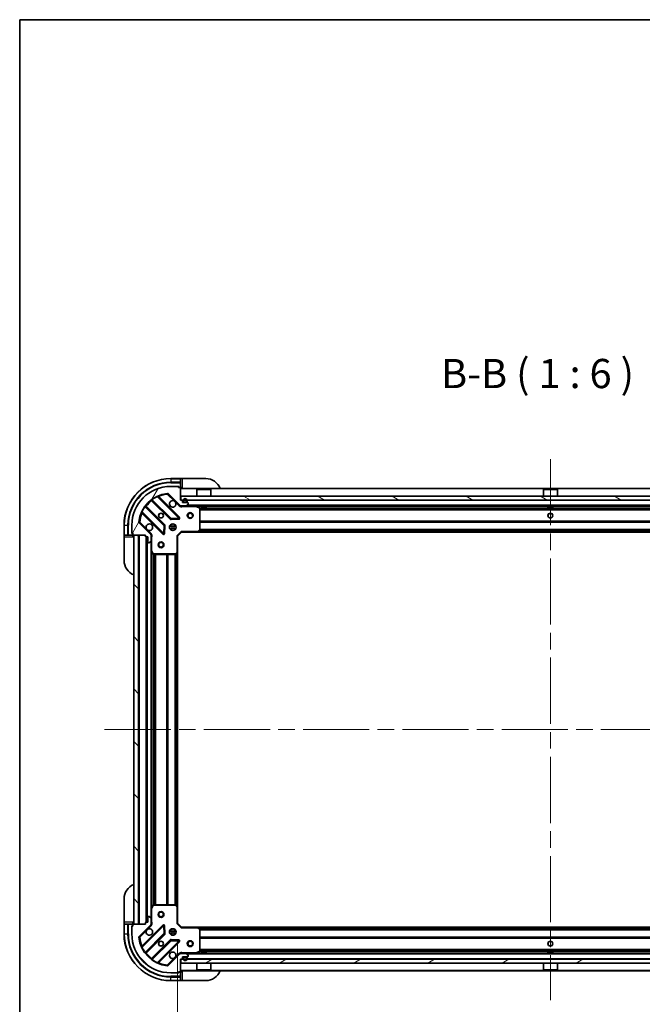
# Model space of a CAD drawing. Units: millimetres. Extents: x 0 to 10812, y 0 to 1686.
# Drawn here: x 2356 to 2676, y 1180 to 1686 of the extents above; entities that cross this region are included whole.
import ezdxf

# ---------------------------------------------------------------- set-up
doc = ezdxf.new("R2010")
doc.units = ezdxf.units.MM
doc.header["$LTSCALE"] = 6
doc.linetypes.add('CHAIN', pattern=[0.3543, 0.2362, -0.0295, 0.0591, -0.0295])
doc.layers.get('Defpoints').update_dxf_attribs({"lineweight": 25})
for name, color, linetype, lineweight in [('Border (ISO)', 7, 'Continuous', 35), ('Centerline (ISO)', 131, 'Continuous', 18), ('Dimension (ISO)', 7, 'Continuous', 18), ('Dimension (ISO) @ 1', 7, 'Continuous', 18), ('Hatch (ISO)', 1, 'Continuous', 18), ('Symbol (ISO)', 7, 'Continuous', 18), ('Visible (ISO)', 7, 'Continuous', 35), ('Visible Narrow (ISO)', 7, 'Continuous', 25)]:
    doc.layers.add(name, color=color, linetype=linetype, lineweight=lineweight)
doc.styles.add('Note Text (TK)', font='MS PGothic.ttf')
doc.dimstyles.new('Default - Method 1b (TK)', dxfattribs={"dimscale": 6, "dimtxt": 2.5, "dimasz": 2.5, "dimexe": 1, "dimexo": 1.5, "dimgap": 1, "dimtad": 1, "dimrnd": 1e-08, "dimdsep": 46, "dimtxsty": 'Note Text (TK)', "dimcen": 0.09, "dimdle": 5, "dimclrd": 100, "dimclre": 100, "dimclrt": 7, "dimadec": 1, "dimazin": 1, "dimtfac": 1, "dimtmove": 0, "dimatfit": 3, "dimfxl": 1, "dimtolj": 1, "dimlwd": -1, "dimlwe": -1, "dimarcsym": 0})
pattern_1 = [(135.0002, (2269, -48), (-13.47033, -13.47043), [])]

# ---------------------------------------------------------------- blocks, each defined once
blk = doc.blocks.new('図面枠 tk図枠')
at = {"layer": 'Border (ISO)'}
for q in [(405.5, 289), (14.5, 8)]:
    blk.add_line((14.5, 289), q, dxfattribs=at)
blk = doc.blocks.new('*D29')
at = {"layer": 'Defpoints', "color": 0}
for p in [(2437.1, 1221.65), (2820.1, 1221.65), (2820.1, 1107.65)]:
    blk.add_point(p, dxfattribs=at)
at = {"layer": 'Dimension (ISO)', "color": 100}
for p, q in [((2437.1, 1212.65), (2437.1, 1101.65)), ((2820.1, 1212.65), (2820.1, 1101.65)), ((2452.1, 1107.65), (2805.1, 1107.65))]:
    blk.add_line(p, q, dxfattribs=at)
for points in [[(2452.1, 1110.15), (2452.1, 1105.15), (2437.1, 1107.65)], [(2805.1, 1110.15), (2805.1, 1105.15), (2820.1, 1107.65)]]:
    blk.add_solid(points, dxfattribs=at)
at = {"layer": 'Dimension (ISO)', "color": 7, "insert": (2613.34, 1121.15), "char_height": 15, "attachment_point": 4, "style": 'Note Text (TK)'}
blk.add_mtext('\\A1;383', dxfattribs=at)

msp = doc.modelspace()

# ---------------------------------------------------------------- hatches: boundary and pattern name
at = {"layer": 'Hatch (ISO)'}
h = msp.add_hatch(dxfattribs=at)
h.set_pattern_fill('ANSI31', color=256, scale=152.4, angle=14.999978, style=0)
h.set_pattern_definition([(60, (2269, -48), (-16.49778, 9.525), [])])
edge = h.paths.add_edge_path()
edge.add_line((2420.5974, 1421.1476), (2420.5974, 1420.4476))
edge.add_ellipse((2420.8974, 1420.4476), major_axis=(0, -0.3), ratio=1, start_angle=270, end_angle=360)
edge.add_line((2420.8974, 1420.1476), (2421.8974, 1420.1476))
edge.add_line((2421.8974, 1420.1476), (2421.8974, 1417.4476))
edge.add_ellipse((2422.1974, 1417.4476), major_axis=(0, -0.3), ratio=1, start_angle=270, end_angle=360)
edge.add_line((2422.1974, 1417.1476), (2422.3903, 1417.1476))
edge.add_ellipse((2422.3903, 1417.6476), major_axis=(0.5, 0), ratio=1, start_angle=270, end_angle=315)
edge.add_line((2422.7438, 1417.294), (2423.4509, 1418.0012))
edge.add_ellipse((2423.0974, 1418.3547), major_axis=(0.3536, 0.3536), ratio=1, start_angle=270, end_angle=315)
edge.add_line((2423.5974, 1418.3547), (2423.5974, 1420.7334))
edge.add_ellipse((2422.5974, 1420.7334), major_axis=(0, 1), ratio=1, start_angle=270, end_angle=315)
edge.add_line((2423.3045, 1421.4405), (2417.3265, 1427.4185))
edge.add_ellipse((2417.6801, 1427.772), major_axis=(-0.3536, 0.3536), ratio=1, start_angle=39.172893, end_angle=90, ccw=False)
edge.add_ellipse((2433.5974, 1426.1476), major_axis=(1.6752, 16.4147), ratio=1, start_angle=11.654213, end_angle=90, ccw=False)
edge.add_ellipse((2431.973, 1442.0649), major_axis=(0.4974, 0.0508), ratio=1, start_angle=39.172893, end_angle=90, ccw=False)
edge.add_line((2432.3265, 1442.4185), (2438.3045, 1436.4405))
edge.add_ellipse((2439.0116, 1437.1476), major_axis=(0.7071, -0.7071), ratio=1, start_angle=270, end_angle=315)
edge.add_line((2439.0116, 1436.1476), (2441.3903, 1436.1476))
edge.add_ellipse((2441.3903, 1436.6476), major_axis=(0.5, 0), ratio=1, start_angle=270, end_angle=315)
edge.add_line((2441.7438, 1436.294), (2442.4509, 1437.0012))
edge.add_ellipse((2442.0974, 1437.3547), major_axis=(0.3536, 0.3536), ratio=1, start_angle=270, end_angle=315)
edge.add_line((2442.5974, 1437.3547), (2442.5974, 1437.5476))
edge.add_ellipse((2442.2974, 1437.5476), major_axis=(0, 0.3), ratio=1, start_angle=270, end_angle=360)
edge.add_line((2442.2974, 1437.8476), (2439.5974, 1437.8476))
edge.add_line((2439.5974, 1437.8476), (2439.5974, 1438.8476))
edge.add_ellipse((2439.2974, 1438.8476), major_axis=(0, 0.3), ratio=1, start_angle=270, end_angle=360)
edge.add_line((2439.2974, 1439.1476), (2438.5974, 1439.1476))
edge.add_line((2438.5974, 1439.1476), (2438.5974, 1445.3476))
edge.add_ellipse((2438.2974, 1445.3476), major_axis=(0, 0.3), ratio=1, start_angle=270, end_angle=360)
edge.add_line((2438.2974, 1445.6476), (2437.5974, 1445.6476))
edge.add_line((2437.5974, 1445.6476), (2437.5974, 1445.8476))
edge.add_ellipse((2437.2974, 1445.8476), major_axis=(0, 0.3), ratio=1, start_angle=270, end_angle=360)
edge.add_line((2437.2974, 1446.1476), (2433.5974, 1446.1476))
edge.add_ellipse((2433.5974, 1426.1476), major_axis=(-20, 0), ratio=1, start_angle=270, end_angle=360)
edge.add_line((2413.5974, 1426.1476), (2413.5974, 1422.4476))
edge.add_ellipse((2413.8974, 1422.4476), major_axis=(0, -0.3), ratio=1, start_angle=270, end_angle=360)
edge.add_line((2413.8974, 1422.1476), (2414.0974, 1422.1476))
edge.add_line((2414.0974, 1422.1476), (2414.0974, 1421.4476))
edge.add_ellipse((2414.3974, 1421.4476), major_axis=(0, -0.3), ratio=1, start_angle=270, end_angle=360)
edge.add_line((2414.3974, 1421.1476), (2420.5974, 1421.1476))
h = msp.add_hatch(dxfattribs=at)
h.set_pattern_fill('ANSI31', color=256, scale=152.4, angle=105.000246, style=0)
h.set_pattern_definition([(150.0002, (2269, -48), (-9.52493, -16.49782), [])])
h.paths.add_polyline_path([(2818.3474, 1439.1476), (2818.3474, 1441.1476), (2438.8474, 1441.1476), (2438.8474, 1439.1476)])
h = msp.add_hatch(dxfattribs=at)
h.set_pattern_fill('ANSI31', color=256, scale=152.4, angle=90.00021, style=0)
h.set_pattern_definition(pattern_1)
h.paths.add_polyline_path([(2414.5974, 1421.1476), (2414.5974, 1221.1476), (2417.0974, 1221.1476), (2417.0974, 1421.1476)])
h = msp.add_hatch(dxfattribs=at)
h.set_pattern_fill('ANSI31', color=256, scale=152.4, angle=90.00021, style=0)
h.set_pattern_definition(pattern_1)
edge = h.paths.add_edge_path()
edge.add_line((2438.5974, 1203.1476), (2439.2974, 1203.1476))
edge.add_ellipse((2439.2974, 1203.4476), major_axis=(0.3, 0), ratio=1, start_angle=270, end_angle=360)
edge.add_line((2439.5974, 1203.4476), (2439.5974, 1204.4476))
edge.add_line((2439.5974, 1204.4476), (2442.2974, 1204.4476))
edge.add_ellipse((2442.2974, 1204.7476), major_axis=(0.3, 0), ratio=1, start_angle=270, end_angle=360)
edge.add_line((2442.5974, 1204.7476), (2442.5974, 1204.9405))
edge.add_ellipse((2442.0974, 1204.9405), major_axis=(0, 0.5), ratio=1, start_angle=270, end_angle=315)
edge.add_line((2442.4509, 1205.294), (2441.7438, 1206.0012))
edge.add_ellipse((2441.3903, 1205.6476), major_axis=(-0.3536, 0.3536), ratio=1, start_angle=270, end_angle=315)
edge.add_line((2441.3903, 1206.1476), (2439.0116, 1206.1476))
edge.add_ellipse((2439.0116, 1205.1476), major_axis=(-1, 0), ratio=1, start_angle=270, end_angle=315)
edge.add_line((2438.3045, 1205.8547), (2432.3265, 1199.8767))
edge.add_ellipse((2431.973, 1200.2303), major_axis=(-0.3536, -0.3536), ratio=1, start_angle=39.172893, end_angle=90, ccw=False)
edge.add_ellipse((2433.5974, 1216.1476), major_axis=(-16.4147, 1.6752), ratio=1, start_angle=11.654213, end_angle=90, ccw=False)
edge.add_ellipse((2417.6801, 1214.5232), major_axis=(-0.0508, 0.4974), ratio=1, start_angle=39.172893, end_angle=90, ccw=False)
edge.add_line((2417.3265, 1214.8767), (2423.3045, 1220.8547))
edge.add_ellipse((2422.5974, 1221.5618), major_axis=(0.7071, 0.7071), ratio=1, start_angle=270, end_angle=315)
edge.add_line((2423.5974, 1221.5618), (2423.5974, 1223.9405))
edge.add_ellipse((2423.0974, 1223.9405), major_axis=(0, 0.5), ratio=1, start_angle=270, end_angle=315)
edge.add_line((2423.4509, 1224.294), (2422.7438, 1225.0012))
edge.add_ellipse((2422.3903, 1224.6476), major_axis=(-0.3536, 0.3536), ratio=1, start_angle=270, end_angle=315)
edge.add_line((2422.3903, 1225.1476), (2422.1974, 1225.1476))
edge.add_ellipse((2422.1974, 1224.8476), major_axis=(-0.3, 0), ratio=1, start_angle=270, end_angle=360)
edge.add_line((2421.8974, 1224.8476), (2421.8974, 1222.1476))
edge.add_line((2421.8974, 1222.1476), (2420.8974, 1222.1476))
edge.add_ellipse((2420.8974, 1221.8476), major_axis=(-0.3, 0), ratio=1, start_angle=270, end_angle=360)
edge.add_line((2420.5974, 1221.8476), (2420.5974, 1221.1476))
edge.add_line((2420.5974, 1221.1476), (2414.3974, 1221.1476))
edge.add_ellipse((2414.3974, 1220.8476), major_axis=(-0.3, 0), ratio=1, start_angle=270, end_angle=360)
edge.add_line((2414.0974, 1220.8476), (2414.0974, 1220.1476))
edge.add_line((2414.0974, 1220.1476), (2413.8974, 1220.1476))
edge.add_ellipse((2413.8974, 1219.8476), major_axis=(-0.3, 0), ratio=1, start_angle=270, end_angle=360)
edge.add_line((2413.5974, 1219.8476), (2413.5974, 1216.1476))
edge.add_ellipse((2433.5974, 1216.1476), major_axis=(0, -20), ratio=1, start_angle=270, end_angle=360)
edge.add_line((2433.5974, 1196.1476), (2437.2974, 1196.1476))
edge.add_ellipse((2437.2974, 1196.4476), major_axis=(0.3, 0), ratio=1, start_angle=270, end_angle=360)
edge.add_line((2437.5974, 1196.4476), (2437.5974, 1196.6476))
edge.add_line((2437.5974, 1196.6476), (2438.2974, 1196.6476))
edge.add_ellipse((2438.2974, 1196.9476), major_axis=(0.3, 0), ratio=1, start_angle=270, end_angle=360)
edge.add_line((2438.5974, 1196.9476), (2438.5974, 1203.1476))
h = msp.add_hatch(dxfattribs=at)
h.set_pattern_fill('ANSI31', color=256, scale=152.4, angle=-14.999978, style=0)
h.set_pattern_definition([(30, (2269, -48), (-9.525, 16.49778), [])])
h.paths.add_polyline_path([(2818.3474, 1201.1476), (2818.3474, 1203.1476), (2438.8474, 1203.1476), (2438.8474, 1201.1476)])

# ---------------------------------------------------------------- linework, layer by layer
at = {"layer": 'Centerline (ISO)', "linetype": 'CHAIN', "ltscale": 23.990969}
for p, q in [((2628.5974, 1460.1476), (2628.5974, 1182.1476)), ((2399.5974, 1321.1476), (2857.5974, 1321.1476))]:
    msp.add_line(p, q, dxfattribs=at)
at = {"layer": 'Visible (ISO)'}
for p, q in [((2438.5974, 1450.1476), (2433.5974, 1450.1476)), ((2439.5974, 1450.1476), (2438.5974, 1450.1476)), ((2438.5974, 1450.1476), (2438.5974, 1450.0012)), ((2438.5974, 1448.294), (2438.5974, 1450.0012)), ((2438.5974, 1448.294), (2438.5974, 1447.9405)), ((2438.5974, 1445.6476), (2438.5974, 1447.9405)), ((2439.5974, 1450.1476), (2451.5974, 1450.1476)), ((2432.3265, 1442.4185), (2438.3045, 1436.4405)), ((2437.2974, 1446.1476), (2433.5974, 1446.1476)), ((2437.2974, 1446.1476), (2437.7974, 1446.1476)), ((2437.5974, 1445.6476), (2437.5974, 1445.8476)), ((2438.2974, 1445.6476), (2437.5974, 1445.6476)), ((2437.7974, 1446.1476), (2437.7974, 1445.6476)), ((2438.2974, 1445.6476), (2438.5974, 1445.6476)), ((2438.5974, 1445.6476), (2439.5974, 1445.6476)), ((2438.5974, 1439.1476), (2438.5974, 1445.3476)), ((2818.5974, 1445.1476), (2438.5974, 1445.1476)), ((2447.0974, 1444.6476), (2446.9974, 1444.5476)), ((2454.1974, 1444.5476), (2446.9974, 1444.5476)), ((2446.9974, 1441.1476), (2446.9974, 1444.5476)), ((2447.0974, 1444.6476), (2454.0974, 1444.6476)), ((2454.0974, 1444.6476), (2454.1974, 1444.5476)), ((2454.1974, 1441.1476), (2454.1974, 1444.5476)), ((2625.0974, 1444.6476), (2624.9974, 1444.5476)), ((2632.1974, 1444.5476), (2624.9974, 1444.5476)), ((2624.9974, 1441.1476), (2624.9974, 1444.5476)), ((2625.0974, 1444.6476), (2632.0974, 1444.6476)), ((2632.0974, 1444.6476), (2632.1974, 1444.5476)), ((2632.1974, 1441.1476), (2632.1974, 1444.5476)), ((2423.8549, 1439.1404), (2433.5543, 1429.4409)), ((2437.9082, 1430.0368), (2427.0849, 1440.8601)), ((2439.2974, 1439.1476), (2438.5974, 1439.1476)), ((2818.3474, 1441.1476), (2438.8474, 1441.1476)), ((2438.8474, 1441.1476), (2438.8474, 1439.1476)), ((2438.8474, 1439.1476), (2818.3474, 1439.1476)), ((2439.5974, 1437.8476), (2439.5974, 1438.8476)), ((2442.2974, 1437.8476), (2439.5974, 1437.8476)), ((2439.9474, 1438.8476), (2439.9474, 1438.3476)), ((2440.1474, 1438.8476), (2440.1474, 1438.3476)), ((2440.1474, 1438.3476), (2440.1474, 1438.8476)), ((2440.4474, 1438.0476), (2441.4474, 1438.0476)), ((2441.4474, 1438.0476), (2440.4474, 1438.0476)), ((2440.4474, 1437.8476), (2441.4474, 1437.8476)), ((2441.7474, 1438.3476), (2441.7474, 1438.8476)), ((2441.7474, 1438.8476), (2441.7474, 1438.3476)), ((2441.9474, 1438.3476), (2441.9474, 1438.8476)), ((2442.5974, 1437.3547), (2442.5974, 1437.5476)), ((2418.8849, 1432.6601), (2429.7082, 1421.8368)), ((2430.3041, 1426.1907), (2420.6046, 1435.8901)), ((2438.5974, 1436.2374), (2438.5974, 1436.1476)), ((2439.0116, 1436.1476), (2438.5974, 1436.1476)), ((2438.5974, 1436.1471), (2438.5974, 1435.7973)), ((2439.0116, 1436.1476), (2441.3903, 1436.1476)), ((2815.8045, 1436.1476), (2441.3903, 1436.1476)), ((2441.7438, 1436.294), (2442.4509, 1437.0012)), ((2448.4316, 1435.2305), (2446.6607, 1436.1159)), ((2448.5974, 1423.7658), (2448.5974, 1434.9622)), ((2449.3474, 1436.1476), (2449.3474, 1435.5476)), ((2449.3474, 1435.5476), (2451.8474, 1435.5476)), ((2451.8474, 1436.1476), (2451.8474, 1435.5476)), ((2627.3474, 1436.1476), (2627.3474, 1435.5476)), ((2627.3474, 1435.5476), (2629.8474, 1435.5476)), ((2629.8474, 1436.1476), (2629.8474, 1435.5476)), ((2423.3045, 1421.4405), (2417.3265, 1427.4185)), ((2433.7795, 1429.3534), (2437.7092, 1429.5249)), ((2409.5974, 1426.1476), (2409.5974, 1421.1476)), ((2413.5974, 1426.1476), (2413.5974, 1422.4476)), ((2413.5974, 1421.9476), (2413.5974, 1422.4476)), ((2414.0974, 1421.9476), (2413.5974, 1421.9476)), ((2413.8974, 1422.1476), (2414.0974, 1422.1476)), ((2414.0974, 1422.1476), (2414.0974, 1421.4476)), ((2430.2201, 1422.0358), (2430.3916, 1425.9655)), ((2433.2226, 1426.1476), (2433.5974, 1426.1476)), ((2433.2226, 1424.1476), (2433.5974, 1424.1476)), ((2433.5974, 1426.5224), (2433.5974, 1426.1476)), ((2433.5974, 1424.1476), (2433.5974, 1423.7728)), ((2435.5974, 1426.5224), (2435.5974, 1426.1476)), ((2435.5974, 1426.1476), (2435.9722, 1426.1476)), ((2435.5974, 1424.1476), (2435.9722, 1424.1476)), ((2435.5974, 1424.1476), (2435.5974, 1423.7728)), ((2437.0974, 1420.6476), (2439.0974, 1422.6476)), ((2438.9731, 1422.9476), (2439.0974, 1422.6476)), ((2439.0974, 1422.6476), (2447.534, 1422.6476)), ((2809.6608, 1422.6476), (2447.534, 1422.6476)), ((2447.7533, 1422.7429), (2448.5167, 1423.5612)), ((2409.5974, 1421.1476), (2409.5974, 1420.1476)), ((2409.7438, 1421.1476), (2409.5974, 1421.1476)), ((2409.5974, 1408.1476), (2409.5974, 1420.1476)), ((2409.7438, 1421.1476), (2411.4509, 1421.1476)), ((2411.8045, 1421.1476), (2411.4509, 1421.1476)), ((2411.8045, 1421.1476), (2414.0974, 1421.1476)), ((2414.0974, 1421.1476), (2414.0974, 1421.4476)), ((2414.0974, 1420.1476), (2414.0974, 1421.1476)), ((2414.3974, 1421.1476), (2420.5974, 1421.1476)), ((2414.5974, 1421.1476), (2414.5974, 1221.1476)), ((2417.0974, 1421.1476), (2414.5974, 1421.1476)), ((2417.0974, 1221.1476), (2417.0974, 1421.1476)), ((2420.5974, 1421.1476), (2420.5974, 1420.4476)), ((2420.8974, 1420.1476), (2421.8974, 1420.1476)), ((2421.0974, 1420.1476), (2421.0974, 1222.1476)), ((2421.8974, 1420.1476), (2421.8974, 1417.4476)), ((2422.1974, 1417.1476), (2422.3903, 1417.1476)), ((2422.7438, 1417.294), (2423.4509, 1418.0012)), ((2423.5076, 1421.1476), (2423.9477, 1421.1476)), ((2423.5974, 1421.1476), (2423.5974, 1420.7334)), ((2423.5974, 1418.3547), (2423.5974, 1420.7334)), ((2423.5974, 1418.3547), (2423.5974, 1413.2184)), ((2437.0974, 1420.6476), (2436.7974, 1420.7719)), ((2437.0974, 1412.211), (2437.0974, 1420.6476)), ((2423.5974, 1413.2184), (2423.5974, 1229.0768)), ((2423.6291, 1413.0843), (2424.5145, 1411.3134)), ((2436.1838, 1411.2282), (2437.002, 1411.9916)), ((2437.0974, 1412.211), (2437.0974, 1230.0842)), ((2424.7828, 1411.1476), (2435.9792, 1411.1476)), ((2409.5974, 1222.1476), (2409.5974, 1234.1476)), ((2424.5145, 1230.9818), (2423.6291, 1229.2109)), ((2435.9792, 1231.1476), (2424.7828, 1231.1476)), ((2437.002, 1230.3036), (2436.1838, 1231.067)), ((2437.0974, 1221.6476), (2437.0974, 1230.0842)), ((2421.8974, 1224.8476), (2421.8974, 1222.1476)), ((2422.3903, 1225.1476), (2422.1974, 1225.1476)), ((2423.4509, 1224.294), (2422.7438, 1225.0012)), ((2423.5974, 1229.0768), (2423.5974, 1223.9405)), ((2409.5974, 1222.1476), (2409.5974, 1221.1476)), ((2409.5974, 1221.1476), (2409.5974, 1216.1476)), ((2409.5974, 1221.1476), (2409.7438, 1221.1476)), ((2411.4509, 1221.1476), (2409.7438, 1221.1476)), ((2411.4509, 1221.1476), (2411.8045, 1221.1476)), ((2414.0974, 1221.1476), (2411.8045, 1221.1476)), ((2413.5974, 1220.3476), (2414.0974, 1220.3476)), ((2413.5974, 1219.8476), (2413.5974, 1220.3476)), ((2413.5974, 1219.8476), (2413.5974, 1216.1476)), ((2414.0974, 1220.1476), (2413.8974, 1220.1476)), ((2414.0974, 1221.1476), (2414.0974, 1222.1476)), ((2414.0974, 1220.8476), (2414.0974, 1221.1476)), ((2414.0974, 1220.8476), (2414.0974, 1220.1476)), ((2420.5974, 1221.1476), (2414.3974, 1221.1476)), ((2414.5974, 1221.1476), (2417.0974, 1221.1476)), ((2417.3265, 1214.8767), (2423.3045, 1220.8547)), ((2429.7082, 1220.4584), (2418.8849, 1209.6351)), ((2420.5974, 1221.8476), (2420.5974, 1221.1476)), ((2421.8974, 1222.1476), (2420.8974, 1222.1476)), ((2423.5076, 1221.1476), (2423.9477, 1221.1476)), ((2423.5974, 1221.5618), (2423.5974, 1223.9405)), ((2423.5974, 1221.5618), (2423.5974, 1221.1476)), ((2430.3916, 1216.3297), (2430.2201, 1220.2594)), ((2436.7974, 1221.5233), (2437.0974, 1221.6476)), ((2439.0974, 1219.6476), (2437.0974, 1221.6476)), ((2439.0974, 1219.6476), (2438.9731, 1219.3476)), ((2447.534, 1219.6476), (2439.0974, 1219.6476)), ((2447.534, 1219.6476), (2809.6608, 1219.6476)), ((2448.5167, 1218.734), (2447.7533, 1219.5523)), ((2420.6046, 1206.4051), (2430.3041, 1216.1045)), ((2433.2226, 1218.1476), (2433.5974, 1218.1476)), ((2433.2226, 1216.1476), (2433.5974, 1216.1476)), ((2433.5974, 1218.5224), (2433.5974, 1218.1476)), ((2433.5974, 1216.1476), (2433.5974, 1215.7728)), ((2435.5974, 1218.5224), (2435.5974, 1218.1476)), ((2435.5974, 1218.1476), (2435.9722, 1218.1476)), ((2435.5974, 1216.1476), (2435.9722, 1216.1476)), ((2435.5974, 1216.1476), (2435.5974, 1215.7728)), ((2448.5974, 1207.333), (2448.5974, 1218.5294)), ((2433.5543, 1212.8543), (2423.8549, 1203.1548)), ((2427.0849, 1201.4351), (2437.9082, 1212.2584)), ((2437.7092, 1212.7703), (2433.7795, 1212.9418)), ((2438.3045, 1205.8547), (2432.3265, 1199.8767)), ((2438.5974, 1206.1481), (2438.5974, 1206.4979)), ((2438.5974, 1206.1476), (2438.5974, 1206.0578)), ((2438.5974, 1206.1476), (2439.0116, 1206.1476)), ((2441.3903, 1206.1476), (2439.0116, 1206.1476)), ((2439.5974, 1203.4476), (2439.5974, 1204.4476)), ((2439.5974, 1204.4476), (2442.2974, 1204.4476)), ((2441.4474, 1204.4476), (2440.4474, 1204.4476)), ((2441.3903, 1206.1476), (2815.8045, 1206.1476)), ((2442.4509, 1205.294), (2441.7438, 1206.0012)), ((2442.5974, 1204.7476), (2442.5974, 1204.9405)), ((2446.6607, 1206.1793), (2448.4316, 1207.0647)), ((2451.8474, 1206.7476), (2449.3474, 1206.7476)), ((2449.3474, 1206.1476), (2449.3474, 1206.7476)), ((2451.8474, 1206.1476), (2451.8474, 1206.7476)), ((2629.8474, 1206.7476), (2627.3474, 1206.7476)), ((2627.3474, 1206.1476), (2627.3474, 1206.7476)), ((2629.8474, 1206.1476), (2629.8474, 1206.7476)), ((2438.5974, 1203.1476), (2439.2974, 1203.1476)), ((2438.5974, 1196.9476), (2438.5974, 1203.1476)), ((2818.3474, 1203.1476), (2438.8474, 1203.1476)), ((2438.8474, 1203.1476), (2438.8474, 1201.1476)), ((2438.8474, 1201.1476), (2818.3474, 1201.1476)), ((2439.9474, 1203.9476), (2439.9474, 1203.4476)), ((2440.1474, 1203.9476), (2440.1474, 1203.4476)), ((2440.1474, 1203.4476), (2440.1474, 1203.9476)), ((2441.4474, 1204.2476), (2440.4474, 1204.2476)), ((2440.4474, 1204.2476), (2441.4474, 1204.2476)), ((2441.7474, 1203.4476), (2441.7474, 1203.9476)), ((2441.7474, 1203.9476), (2441.7474, 1203.4476)), ((2441.9474, 1203.4476), (2441.9474, 1203.9476)), ((2446.9974, 1201.1476), (2446.9974, 1197.7476)), ((2454.1974, 1201.1476), (2454.1974, 1197.7476)), ((2624.9974, 1201.1476), (2624.9974, 1197.7476)), ((2632.1974, 1201.1476), (2632.1974, 1197.7476)), ((2433.5974, 1196.1476), (2437.2974, 1196.1476)), ((2437.7974, 1196.1476), (2437.2974, 1196.1476)), ((2437.5974, 1196.4476), (2437.5974, 1196.6476)), ((2437.5974, 1196.6476), (2438.2974, 1196.6476)), ((2437.7974, 1196.6476), (2437.7974, 1196.1476)), ((2438.5974, 1196.6476), (2438.2974, 1196.6476)), ((2438.5974, 1197.1476), (2818.5974, 1197.1476)), ((2439.5974, 1196.6476), (2438.5974, 1196.6476)), ((2438.5974, 1194.3547), (2438.5974, 1196.6476)), ((2438.5974, 1194.3547), (2438.5974, 1194.0012)), ((2446.9974, 1197.7476), (2454.1974, 1197.7476)), ((2447.0974, 1197.6476), (2446.9974, 1197.7476)), ((2454.0974, 1197.6476), (2447.0974, 1197.6476)), ((2454.0974, 1197.6476), (2454.1974, 1197.7476)), ((2624.9974, 1197.7476), (2632.1974, 1197.7476)), ((2625.0974, 1197.6476), (2624.9974, 1197.7476)), ((2632.0974, 1197.6476), (2625.0974, 1197.6476)), ((2632.0974, 1197.6476), (2632.1974, 1197.7476)), ((2433.5974, 1192.1476), (2438.5974, 1192.1476)), ((2438.5974, 1192.294), (2438.5974, 1194.0012)), ((2438.5974, 1192.294), (2438.5974, 1192.1476)), ((2438.5974, 1192.1476), (2439.5974, 1192.1476)), ((2451.5974, 1192.1476), (2439.5974, 1192.1476))]:
    msp.add_line(p, q, dxfattribs=at)
for centre, radius in [((2428.5974, 1431.1476), 1.2295), ((2428.5974, 1431.1476), 1.1933), ((2443.5974, 1431.1476), 1.5), ((2443.5974, 1431.1476), 1.1933), ((2628.5974, 1431.1476), 1.2295), ((2628.5974, 1431.1476), 1.1933), ((2434.5974, 1425.1476), 1.7), ((2428.5974, 1416.1476), 1.5), ((2428.5974, 1416.1476), 1.1933), ((2428.5974, 1226.1476), 1.5), ((2428.5974, 1226.1476), 1.1933), ((2434.5974, 1217.1476), 1.7), ((2428.5974, 1211.1476), 1.2295), ((2428.5974, 1211.1476), 1.1933), ((2443.5974, 1211.1476), 1.5), ((2443.5974, 1211.1476), 1.1933), ((2628.5974, 1211.1476), 1.2295), ((2628.5974, 1211.1476), 1.1933)]:
    msp.add_circle(centre, radius, dxfattribs=at)
for centre, radius, start, end in [((2433.5974, 1426.1476), 24, 90, 180), ((2451.5974, 1442.1476), 8, 22.024313, 90), ((2433.5974, 1426.1476), 20, 90, 180), ((2433.5974, 1426.1476), 16.5, 95.827107, 174.172893), ((2431.973, 1442.0649), 0.5, 45, 95.827107), ((2437.2974, 1445.8476), 0.3, 0, 90), ((2438.2974, 1445.3476), 0.3, 0, 90), ((2439.0974, 1445.6476), 0.5, 180, 270), ((2423.6427, 1438.9282), 0.3, 45, 127.9145), ((2427.297, 1441.0722), 0.3, 112.886858, 225), ((2434.5974, 1437.1476), 1.7, 62.499829, 27.500171), ((2439.2974, 1438.8476), 0.3, 0, 90), ((2440.9474, 1438.8476), 1, 0, 180), ((2440.4474, 1438.3476), 0.5, 180, 270), ((2440.9474, 1438.8476), 0.8, 0, 180), ((2440.9474, 1438.8476), 0.8, 0, 180), ((2440.4474, 1438.3476), 0.3, 180, 270), ((2440.4474, 1438.3476), 0.3, 180, 270), ((2441.4474, 1438.3476), 0.3, 270, 0), ((2441.4474, 1438.3476), 0.3, 270, 0), ((2441.4474, 1438.3476), 0.5, 270, 0), ((2442.2974, 1437.5476), 0.3, 0, 90), ((2442.0974, 1437.3547), 0.5, 315, 0), ((2418.6727, 1432.448), 0.3, 45, 157.113142), ((2420.8167, 1436.1023), 0.3, 142.0855, 225), ((2439.0116, 1437.1476), 1, 225, 270), ((2441.3903, 1436.6476), 0.5, 270, 315), ((2446.5266, 1435.8476), 0.3, 63.434949, 90), ((2448.2974, 1434.9622), 0.3, 0, 63.434949), ((2417.6801, 1427.772), 0.5, 174.172893, 225), ((2433.7664, 1429.6531), 0.3, 225, 272.5), ((2437.6961, 1429.8246), 0.3, 272.5, 45), ((2413.8974, 1422.4476), 0.3, 180, 270), ((2422.5974, 1425.1476), 1.7, 242.499829, 207.500171), ((2429.9203, 1422.0489), 0.3, 225, 357.5), ((2430.0919, 1425.9786), 0.3, 357.5, 45), ((2447.534, 1422.9476), 0.3, 270, 316.985143), ((2448.2974, 1423.7658), 0.3, 316.985143, 0), ((2414.3974, 1421.4476), 0.3, 180, 270), ((2414.0974, 1420.6476), 0.5, 0, 90), ((2420.8974, 1420.4476), 0.3, 180, 270), ((2422.1974, 1417.4476), 0.3, 180, 270), ((2422.3903, 1417.6476), 0.5, 270, 315), ((2422.5974, 1420.7334), 1, 0, 45), ((2423.0974, 1418.3547), 0.5, 315, 0), ((2423.8974, 1413.2184), 0.3, 180, 206.565051), ((2436.7974, 1412.211), 0.3, 313.014857, 0), ((2417.5974, 1408.1476), 8, 180, 247.975687), ((2424.7828, 1411.4476), 0.3, 206.565051, 270), ((2435.9792, 1411.4476), 0.3, 270, 313.014857), ((2417.5974, 1234.1476), 8, 112.024313, 180), ((2424.7828, 1230.8476), 0.3, 90, 153.434949), ((2435.9792, 1230.8476), 0.3, 46.985143, 90), ((2436.7974, 1230.0842), 0.3, 0, 46.985143), ((2422.1974, 1224.8476), 0.3, 90, 180), ((2422.3903, 1224.6476), 0.5, 45, 90), ((2423.8974, 1229.0768), 0.3, 153.434949, 180), ((2413.8974, 1219.8476), 0.3, 90, 180), ((2414.0974, 1221.6476), 0.5, 270, 0), ((2414.3974, 1220.8476), 0.3, 90, 180), ((2420.8974, 1221.8476), 0.3, 90, 180), ((2422.5974, 1221.5618), 1, 315, 0), ((2423.0974, 1223.9405), 0.5, 0, 45), ((2429.9203, 1220.2463), 0.3, 2.5, 135), ((2447.534, 1219.3476), 0.3, 43.014857, 90), ((2433.5974, 1216.1476), 24, 180, 270), ((2433.5974, 1216.1476), 20, 180, 270), ((2417.6801, 1214.5232), 0.5, 135, 185.827107), ((2433.5974, 1216.1476), 16.5, 185.827107, 264.172893), ((2422.5974, 1217.1476), 1.7, 152.499829, 117.500171), ((2430.0919, 1216.3166), 0.3, 315, 2.5), ((2448.2974, 1218.5294), 0.3, 0, 43.014857), ((2418.6727, 1209.8472), 0.3, 202.886858, 315), ((2433.7664, 1212.6421), 0.3, 87.5, 135), ((2437.6961, 1212.4706), 0.3, 315, 87.5), ((2420.8167, 1206.1929), 0.3, 135, 217.9145), ((2434.5974, 1205.1476), 1.7, 332.499829, 297.500171), ((2439.0116, 1205.1476), 1, 90, 135), ((2440.4474, 1203.9476), 0.5, 90, 180), ((2441.3903, 1205.6476), 0.5, 45, 90), ((2441.4474, 1203.9476), 0.5, 0, 90), ((2442.2974, 1204.7476), 0.3, 270, 0), ((2442.0974, 1204.9405), 0.5, 0, 45), ((2446.5266, 1206.4476), 0.3, 270, 296.565051), ((2448.2974, 1207.333), 0.3, 296.565051, 0), ((2423.6427, 1203.367), 0.3, 232.0855, 315), ((2427.297, 1201.2229), 0.3, 135, 247.113142), ((2431.973, 1200.2303), 0.5, 264.172893, 315), ((2439.2974, 1203.4476), 0.3, 270, 0), ((2440.9474, 1203.4476), 1, 180, 0), ((2440.4474, 1203.9476), 0.3, 90, 180), ((2440.4474, 1203.9476), 0.3, 90, 180), ((2440.9474, 1203.4476), 0.8, 180, 0), ((2440.9474, 1203.4476), 0.8, 180, 0), ((2441.4474, 1203.9476), 0.3, 0, 90), ((2441.4474, 1203.9476), 0.3, 0, 90), ((2437.2974, 1196.4476), 0.3, 270, 0), ((2438.2974, 1196.9476), 0.3, 270, 0), ((2439.0974, 1196.6476), 0.5, 90, 180), ((2451.5974, 1200.1476), 8, 270, 337.975687)]:
    msp.add_arc(centre, radius, start, end, dxfattribs=at)
for points in [[(2435.3824, 1438.6555), (2435.5369, 1438.5745), (2435.6806, 1438.4685), (2435.9183, 1438.2308), (2436.0243, 1438.0871), (2436.1053, 1437.9326)], [(2421.8124, 1423.6397), (2421.6579, 1423.7207), (2421.5142, 1423.8267), (2421.2765, 1424.0644), (2421.1705, 1424.2081), (2421.0895, 1424.3626)], [(2421.0895, 1217.9326), (2421.1705, 1218.0871), (2421.2765, 1218.2308), (2421.5142, 1218.4685), (2421.6579, 1218.5745), (2421.8124, 1218.6555)], [(2436.1053, 1204.3626), (2436.0243, 1204.2081), (2435.9183, 1204.0644), (2435.6806, 1203.8267), (2435.5369, 1203.7207), (2435.3824, 1203.6397)]]:
    msp.add_open_spline(points, degree=3, knots=[0.278912594, 0.278912594, 0.278912594, 0.278912594, 0.329334696, 0.329334696, 0.379756799, 0.379756799, 0.379756799, 0.379756799], dxfattribs=at)
at = {"layer": 'Visible Narrow (ISO)'}
for p, q in [((2433.5974, 1450.0012), (2433.5974, 1450.1476)), ((2433.5974, 1450.0012), (2438.5974, 1450.0012)), ((2433.5974, 1450.0012), (2433.5974, 1448.294)), ((2438.5974, 1448.294), (2433.5974, 1448.294)), ((2433.5974, 1448.294), (2433.5974, 1447.9405)), ((2433.5974, 1447.9405), (2438.5974, 1447.9405)), ((2439.5974, 1445.6476), (2439.5974, 1450.1476)), ((2431.9222, 1442.5623), (2431.973, 1442.0649)), ((2431.973, 1442.0649), (2432.3265, 1442.4185)), ((2437.5551, 1446.0012), (2437.7974, 1446.0012)), ((2818.5974, 1444.8476), (2438.5974, 1444.8476)), ((2423.9974, 1438.9979), (2423.7853, 1438.7857)), ((2423.7853, 1438.7857), (2433.3422, 1429.2288)), ((2423.9525, 1439.5351), (2424.1278, 1439.2917)), ((2433.7664, 1429.6531), (2424.1278, 1439.2917)), ((2426.7101, 1440.8106), (2426.5825, 1441.0822)), ((2426.7101, 1440.8106), (2437.6961, 1429.8246)), ((2427.2377, 1440.7073), (2427.4498, 1440.9194)), ((2438.1203, 1430.2489), (2427.4498, 1440.9194)), ((2431.973, 1442.0649), (2435.3824, 1438.6555)), ((2436.1053, 1437.9326), (2437.9509, 1436.0869)), ((2439.9474, 1438.8476), (2439.5974, 1438.8476)), ((2815.2474, 1438.8476), (2441.9474, 1438.8476)), ((2418.6628, 1433.1625), (2418.9343, 1433.0349)), ((2419.0377, 1432.5073), (2418.8256, 1432.2952)), ((2418.8256, 1432.2952), (2429.4961, 1421.6246)), ((2429.9203, 1422.0489), (2418.9343, 1433.0349)), ((2420.4533, 1435.6172), (2420.2099, 1435.7925)), ((2420.4533, 1435.6172), (2430.0919, 1425.9786)), ((2420.7471, 1435.7476), (2420.9593, 1435.9597)), ((2430.5162, 1426.4028), (2420.9593, 1435.9597)), ((2437.9509, 1436.0869), (2438.3045, 1436.4405)), ((2439.7599, 1436.1476), (2439.7599, 1435.8476)), ((2439.7599, 1435.8476), (2446.5266, 1435.8476)), ((2815.2974, 1436.4476), (2441.8974, 1436.4476)), ((2446.5266, 1435.8476), (2446.5266, 1436.1476)), ((2446.6607, 1436.1159), (2446.5266, 1435.8476)), ((2446.5266, 1435.8476), (2448.2974, 1434.9622)), ((2449.3474, 1435.8476), (2447.1974, 1435.8476)), ((2448.2974, 1434.9622), (2448.4316, 1435.2305)), ((2448.2974, 1434.9622), (2448.2974, 1423.7658)), ((2448.5974, 1434.9622), (2448.2974, 1434.9622)), ((2808.6034, 1435.0219), (2448.5914, 1435.0219)), ((2808.5974, 1434.8097), (2448.5974, 1434.8097)), ((2808.5974, 1434.1855), (2448.5974, 1434.1855)), ((2808.5974, 1433.9733), (2448.5974, 1433.9733)), ((2627.3474, 1435.8476), (2451.8474, 1435.8476)), ((2805.3474, 1435.8476), (2629.8474, 1435.8476)), ((2417.6801, 1427.772), (2417.1827, 1427.8228)), ((2417.3265, 1427.4185), (2417.6801, 1427.772)), ((2421.0895, 1424.3626), (2417.6801, 1427.772)), ((2433.3422, 1429.2288), (2433.5543, 1429.4409)), ((2433.5543, 1429.4409), (2433.7664, 1429.6531)), ((2437.6961, 1429.8246), (2433.7664, 1429.6531)), ((2433.7664, 1429.6531), (2433.7795, 1429.3534)), ((2433.7795, 1429.3534), (2433.7926, 1429.0536)), ((2433.7926, 1429.0536), (2437.7223, 1429.2252)), ((2437.6961, 1429.8246), (2437.9082, 1430.0368)), ((2437.7092, 1429.5249), (2437.6961, 1429.8246)), ((2437.7223, 1429.2252), (2437.7092, 1429.5249)), ((2437.9082, 1430.0368), (2438.1203, 1430.2489)), ((2808.5974, 1428.3219), (2448.5974, 1428.3219)), ((2808.5974, 1428.1097), (2448.5974, 1428.1097)), ((2808.5974, 1427.7855), (2448.5974, 1427.7855)), ((2808.5974, 1427.5733), (2448.5974, 1427.5733)), ((2409.7438, 1426.1476), (2409.5974, 1426.1476)), ((2409.7438, 1421.1476), (2409.7438, 1426.1476)), ((2409.7438, 1426.1476), (2411.4509, 1426.1476)), ((2411.4509, 1426.1476), (2411.8045, 1426.1476)), ((2411.4509, 1426.1476), (2411.4509, 1421.1476)), ((2411.8045, 1421.1476), (2411.8045, 1426.1476)), ((2413.7438, 1421.9476), (2413.7438, 1422.1899)), ((2423.6581, 1421.794), (2421.8124, 1423.6397)), ((2429.7082, 1421.8368), (2429.9203, 1422.0489)), ((2430.0919, 1425.9786), (2429.9203, 1422.0489)), ((2429.9203, 1422.0489), (2430.2201, 1422.0358)), ((2430.0919, 1425.9786), (2430.3041, 1426.1907)), ((2430.3916, 1425.9655), (2430.0919, 1425.9786)), ((2430.2201, 1422.0358), (2430.5198, 1422.0227)), ((2430.3041, 1426.1907), (2430.5162, 1426.4028)), ((2430.6913, 1425.9524), (2430.3916, 1425.9655)), ((2430.5198, 1422.0227), (2430.6913, 1425.9524)), ((2432.9726, 1425.6476), (2436.2222, 1425.6476)), ((2432.9726, 1424.6476), (2436.2222, 1424.6476)), ((2434.0974, 1426.7724), (2434.0974, 1423.5228)), ((2435.0974, 1426.7724), (2435.0974, 1423.5228)), ((2436.7974, 1420.7719), (2438.9731, 1422.9476)), ((2447.534, 1422.9476), (2438.9731, 1422.9476)), ((2448.2974, 1423.7658), (2447.534, 1422.9476)), ((2447.534, 1422.9476), (2447.7533, 1422.7429)), ((2447.534, 1422.6476), (2447.534, 1422.9476)), ((2809.2505, 1422.9476), (2447.9443, 1422.9476)), ((2808.8999, 1423.3233), (2448.2949, 1423.3233)), ((2448.5167, 1423.5612), (2448.2974, 1423.7658)), ((2448.2974, 1423.7658), (2448.5974, 1423.7658)), ((2808.702, 1423.5355), (2448.4928, 1423.5355)), ((2808.5974, 1424.0719), (2448.5974, 1424.0719)), ((2808.5974, 1423.8597), (2448.5974, 1423.8597)), ((2409.5974, 1420.1476), (2414.0974, 1420.1476)), ((2417.3974, 1421.1476), (2417.3974, 1221.1476)), ((2420.7974, 1420.1648), (2420.7974, 1222.1304)), ((2421.3974, 1420.1476), (2421.3974, 1222.1476)), ((2423.2974, 1417.8476), (2423.2974, 1224.4476)), ((2423.6581, 1421.794), (2423.3045, 1421.4405)), ((2423.5974, 1419.9851), (2423.8974, 1419.9851)), ((2423.8974, 1413.2184), (2423.8974, 1419.9851)), ((2429.4961, 1421.6246), (2429.7082, 1421.8368)), ((2436.7974, 1420.7719), (2436.7974, 1412.211)), ((2423.5974, 1413.2184), (2423.8974, 1413.2184)), ((2423.8974, 1413.2184), (2423.6291, 1413.0843)), ((2424.7828, 1411.4476), (2423.8974, 1413.2184)), ((2423.8974, 1412.5476), (2423.8974, 1229.7476)), ((2436.7974, 1412.211), (2435.9792, 1411.4476)), ((2436.7974, 1412.211), (2437.0974, 1412.211)), ((2437.002, 1411.9916), (2436.7974, 1412.211)), ((2424.5145, 1411.3134), (2424.7828, 1411.4476)), ((2424.7231, 1411.1536), (2424.7231, 1231.1416)), ((2435.9792, 1411.4476), (2424.7828, 1411.4476)), ((2424.7828, 1411.4476), (2424.7828, 1411.1476)), ((2424.9353, 1411.1476), (2424.9353, 1231.1476)), ((2425.5595, 1411.1476), (2425.5595, 1231.1476)), ((2425.7717, 1411.1476), (2425.7717, 1231.1476)), ((2431.4231, 1411.1476), (2431.4231, 1231.1476)), ((2431.6353, 1411.1476), (2431.6353, 1231.1476)), ((2431.9595, 1411.1476), (2431.9595, 1231.1476)), ((2432.1717, 1411.1476), (2432.1717, 1231.1476)), ((2435.6731, 1411.1476), (2435.6731, 1231.1476)), ((2435.8853, 1411.1476), (2435.8853, 1231.1476)), ((2435.9792, 1411.4476), (2436.1838, 1411.2282)), ((2435.9792, 1411.1476), (2435.9792, 1411.4476)), ((2436.2095, 1411.2522), (2436.2095, 1231.043)), ((2436.4217, 1411.4501), (2436.4217, 1230.8451)), ((2436.7974, 1411.8007), (2436.7974, 1230.4945)), ((2423.8974, 1229.0768), (2424.7828, 1230.8476)), ((2424.7828, 1230.8476), (2424.5145, 1230.9818)), ((2424.7828, 1231.1476), (2424.7828, 1230.8476)), ((2424.7828, 1230.8476), (2435.9792, 1230.8476)), ((2435.9792, 1230.8476), (2435.9792, 1231.1476)), ((2436.1838, 1231.067), (2435.9792, 1230.8476)), ((2435.9792, 1230.8476), (2436.7974, 1230.0842)), ((2436.7974, 1230.0842), (2437.002, 1230.3036)), ((2436.7974, 1230.0842), (2436.7974, 1221.5233)), ((2437.0974, 1230.0842), (2436.7974, 1230.0842)), ((2423.8974, 1229.0768), (2423.5974, 1229.0768)), ((2423.6291, 1229.2109), (2423.8974, 1229.0768)), ((2423.8974, 1222.3101), (2423.8974, 1229.0768)), ((2414.0974, 1222.1476), (2409.5974, 1222.1476)), ((2409.7438, 1216.1476), (2409.7438, 1221.1476)), ((2411.4509, 1221.1476), (2411.4509, 1216.1476)), ((2411.8045, 1216.1476), (2411.8045, 1221.1476)), ((2413.7438, 1220.1053), (2413.7438, 1220.3476)), ((2429.4961, 1220.6706), (2418.8256, 1210)), ((2418.9343, 1209.2603), (2429.9203, 1220.2463)), ((2421.8124, 1218.6555), (2423.6581, 1220.5012)), ((2423.6581, 1220.5012), (2423.3045, 1220.8547)), ((2423.5974, 1222.3101), (2423.8974, 1222.3101)), ((2429.7082, 1220.4584), (2429.4961, 1220.6706)), ((2429.9203, 1220.2463), (2429.7082, 1220.4584)), ((2430.2201, 1220.2594), (2429.9203, 1220.2463)), ((2429.9203, 1220.2463), (2430.0919, 1216.3166)), ((2430.5198, 1220.2725), (2430.2201, 1220.2594)), ((2430.6913, 1216.3428), (2430.5198, 1220.2725)), ((2438.9731, 1219.3476), (2436.7974, 1221.5233)), ((2447.534, 1219.3476), (2447.534, 1219.6476)), ((2447.7533, 1219.5523), (2447.534, 1219.3476)), ((2409.7438, 1216.1476), (2409.5974, 1216.1476)), ((2409.7438, 1216.1476), (2411.4509, 1216.1476)), ((2411.4509, 1216.1476), (2411.8045, 1216.1476)), ((2417.1827, 1214.4724), (2417.6801, 1214.5232)), ((2417.6801, 1214.5232), (2417.3265, 1214.8767)), ((2417.6801, 1214.5232), (2421.0895, 1217.9326)), ((2430.0919, 1216.3166), (2420.4533, 1206.678)), ((2420.9593, 1206.3355), (2430.5162, 1215.8924)), ((2430.0919, 1216.3166), (2430.3916, 1216.3297)), ((2430.3041, 1216.1045), (2430.0919, 1216.3166)), ((2430.5162, 1215.8924), (2430.3041, 1216.1045)), ((2430.3916, 1216.3297), (2430.6913, 1216.3428)), ((2432.9726, 1217.6476), (2436.2222, 1217.6476)), ((2432.9726, 1216.6476), (2436.2222, 1216.6476)), ((2434.0974, 1218.7724), (2434.0974, 1215.5228)), ((2435.0974, 1218.7724), (2435.0974, 1215.5228)), ((2438.9731, 1219.3476), (2447.534, 1219.3476)), ((2447.534, 1219.3476), (2448.2974, 1218.5294)), ((2447.9443, 1219.3476), (2809.2505, 1219.3476)), ((2448.2949, 1218.9719), (2808.8999, 1218.9719)), ((2448.2974, 1218.5294), (2448.5167, 1218.734)), ((2448.2974, 1218.5294), (2448.2974, 1207.333)), ((2448.5974, 1218.5294), (2448.2974, 1218.5294)), ((2448.4928, 1218.7597), (2808.702, 1218.7597)), ((2448.5974, 1218.4355), (2808.5974, 1218.4355)), ((2448.5974, 1218.2233), (2808.5974, 1218.2233)), ((2448.5974, 1214.7219), (2808.5974, 1214.7219)), ((2448.5974, 1214.5097), (2808.5974, 1214.5097)), ((2419.0377, 1209.7879), (2418.8256, 1210)), ((2433.3422, 1213.0664), (2423.7853, 1203.5095)), ((2424.1278, 1203.0035), (2433.7664, 1212.6421)), ((2437.6961, 1212.4706), (2426.7101, 1201.4846)), ((2427.4498, 1201.3758), (2438.1203, 1212.0463)), ((2433.5543, 1212.8543), (2433.3422, 1213.0664)), ((2433.7664, 1212.6421), (2433.5543, 1212.8543)), ((2433.7795, 1212.9418), (2433.7664, 1212.6421)), ((2433.7664, 1212.6421), (2437.6961, 1212.4706)), ((2433.7926, 1213.2416), (2433.7795, 1212.9418)), ((2437.7223, 1213.07), (2433.7926, 1213.2416)), ((2437.6961, 1212.4706), (2437.7092, 1212.7703)), ((2437.9082, 1212.2584), (2437.6961, 1212.4706)), ((2437.7092, 1212.7703), (2437.7223, 1213.07)), ((2438.1203, 1212.0463), (2437.9082, 1212.2584)), ((2448.5974, 1214.1855), (2808.5974, 1214.1855)), ((2448.5974, 1213.9733), (2808.5974, 1213.9733)), ((2418.9343, 1209.2603), (2418.6628, 1209.1327)), ((2420.2099, 1206.5027), (2420.4533, 1206.678)), ((2420.7471, 1206.5476), (2420.9593, 1206.3355)), ((2437.9509, 1206.2083), (2436.1053, 1204.3626)), ((2437.9509, 1206.2083), (2438.3045, 1205.8547)), ((2446.5266, 1206.4476), (2439.7599, 1206.4476)), ((2439.7599, 1206.1476), (2439.7599, 1206.4476)), ((2441.8974, 1205.8476), (2815.2974, 1205.8476)), ((2448.2974, 1207.333), (2446.5266, 1206.4476)), ((2446.5266, 1206.4476), (2446.6607, 1206.1793)), ((2446.5266, 1206.1476), (2446.5266, 1206.4476)), ((2447.1974, 1206.4476), (2449.3474, 1206.4476)), ((2448.4316, 1207.0647), (2448.2974, 1207.333)), ((2448.2974, 1207.333), (2448.5974, 1207.333)), ((2448.5914, 1207.2733), (2808.6034, 1207.2733)), ((2448.5974, 1208.3219), (2808.5974, 1208.3219)), ((2448.5974, 1208.1097), (2808.5974, 1208.1097)), ((2448.5974, 1207.4855), (2808.5974, 1207.4855)), ((2451.8474, 1206.4476), (2627.3474, 1206.4476)), ((2629.8474, 1206.4476), (2805.3474, 1206.4476)), ((2423.9974, 1203.2973), (2423.7853, 1203.5095)), ((2424.1278, 1203.0035), (2423.9525, 1202.7601)), ((2426.5825, 1201.213), (2426.7101, 1201.4846)), ((2427.2377, 1201.5879), (2427.4498, 1201.3758)), ((2431.973, 1200.2303), (2431.9222, 1199.7329)), ((2435.3824, 1203.6397), (2431.973, 1200.2303)), ((2432.3265, 1199.8767), (2431.973, 1200.2303)), ((2439.5974, 1203.4476), (2439.9474, 1203.4476)), ((2441.9474, 1203.4476), (2815.2474, 1203.4476)), ((2438.5974, 1194.3547), (2433.5974, 1194.3547)), ((2433.5974, 1194.0012), (2433.5974, 1194.3547)), ((2437.7974, 1196.294), (2437.5551, 1196.294)), ((2438.5974, 1197.4476), (2818.5974, 1197.4476)), ((2439.5974, 1192.1476), (2439.5974, 1196.6476)), ((2433.5974, 1194.0012), (2438.5974, 1194.0012)), ((2433.5974, 1192.294), (2433.5974, 1194.0012)), ((2433.5974, 1192.294), (2433.5974, 1192.1476)), ((2438.5974, 1192.294), (2433.5974, 1192.294))]:
    msp.add_line(p, q, dxfattribs=at)
for centre, radius, start, end in [((2433.5974, 1426.1476), 23.8536, 90, 180), ((2433.5974, 1426.1476), 22.1464, 90, 180), ((2433.5974, 1426.1476), 21.7929, 90, 180), ((2433.5974, 1426.1476), 16, 127.825468, 142.174532), ((2433.5974, 1426.1476), 16.2, 115.159693, 125.770618), ((2433.5974, 1426.1476), 16, 95.827107, 112.595547), ((2433.5974, 1426.1476), 16, 157.404453, 174.172893), ((2433.5974, 1426.1476), 16.2, 144.229382, 154.840307), ((2439.0116, 1437.1476), 1.5, 225, 299.926435), ((2433.7664, 1429.6531), 0.6, 225, 272.5), ((2437.6961, 1429.8246), 0.6, 272.5, 45), ((2429.9203, 1422.0489), 0.6, 225, 357.5), ((2430.0919, 1425.9786), 0.6, 357.5, 45), ((2422.5974, 1420.7334), 1.5, 330.073565, 45), ((2422.5974, 1221.5618), 1.5, 315, 29.926435), ((2429.9203, 1220.2463), 0.6, 2.5, 135), ((2433.5974, 1216.1476), 23.8536, 180, 270), ((2433.5974, 1216.1476), 22.1464, 180, 270), ((2433.5974, 1216.1476), 21.7929, 180, 270), ((2433.5974, 1216.1476), 16, 185.827107, 202.595547), ((2430.0919, 1216.3166), 0.6, 315, 2.5), ((2433.7664, 1212.6421), 0.6, 87.5, 135), ((2437.6961, 1212.4706), 0.6, 315, 87.5), ((2433.5974, 1216.1476), 16.2, 205.159693, 215.770618), ((2433.5974, 1216.1476), 16, 217.825468, 232.174532), ((2439.0116, 1205.1476), 1.5, 60.073565, 135), ((2433.5974, 1216.1476), 16.2, 234.229382, 244.840307), ((2433.5974, 1216.1476), 16, 247.404453, 264.172893)]:
    msp.add_arc(centre, radius, start, end, dxfattribs=at)
for points in [[(2423.4584, 1439.1649), (2423.4584, 1439.1649), (2423.5302, 1439.0818), (2423.7001, 1438.8847), (2423.7853, 1438.7857)], [(2423.8549, 1439.1404), (2423.8549, 1439.1404), (2423.9127, 1439.176), (2424.0548, 1439.2545), (2424.1278, 1439.2917)], [(2420.4533, 1435.6172), (2420.4905, 1435.6902), (2420.569, 1435.8323), (2420.6046, 1435.8901), (2420.6046, 1435.8901)], [(2420.9593, 1435.9597), (2420.8603, 1436.0449), (2420.6632, 1436.2148), (2420.5801, 1436.2866), (2420.5801, 1436.2866)], [(2420.6046, 1206.4051), (2420.6046, 1206.4051), (2420.569, 1206.4629), (2420.4905, 1206.605), (2420.4533, 1206.678)], [(2420.5801, 1206.0086), (2420.5801, 1206.0086), (2420.6632, 1206.0804), (2420.8603, 1206.2503), (2420.9593, 1206.3355)], [(2423.7853, 1203.5095), (2423.7001, 1203.4105), (2423.5302, 1203.2134), (2423.4584, 1203.1303), (2423.4584, 1203.1303)], [(2424.1278, 1203.0035), (2424.0548, 1203.0407), (2423.9127, 1203.1192), (2423.8549, 1203.1548), (2423.8549, 1203.1548)]]:
    msp.add_open_spline(points, degree=3, dxfattribs=at)
for points, knots in [([(2426.7101, 1440.8106), (2426.8032, 1440.8257), (2426.9521, 1440.8458), (2427.0665, 1440.8582), (2427.0849, 1440.8601), (2427.0849, 1440.8601)], [0, 0, 0, 0, 0.0487820617, 0.0766575256, 0.0975641235, 0.0975641235, 0.0975641235, 0.0975641235]), ([(2427.4498, 1440.9194), (2427.3919, 1441.0123), (2427.2948, 1441.1672), (2427.2007, 1441.3165), (2427.1803, 1441.3486), (2427.1803, 1441.3486)], [-0.032694329, -0.032694329, -0.032694329, -0.032694329, -0.0186824737, -0.0093412369, 0, 0, 0, 0]), ([(2418.3964, 1432.5647), (2418.3964, 1432.5647), (2418.4285, 1432.5443), (2418.5778, 1432.4502), (2418.7327, 1432.3531), (2418.8256, 1432.2952)], [-0.0326939086, -0.0326939086, -0.0326939086, -0.0326939086, -0.0233527918, -0.0140116751, 0, 0, 0, 0]), ([(2418.8849, 1432.6601), (2418.8849, 1432.6601), (2418.8868, 1432.6785), (2418.8991, 1432.7929), (2418.9193, 1432.9418), (2418.9343, 1433.0349)], [0, 0, 0, 0, 0.0209068712, 0.0487826996, 0.0975653992, 0.0975653992, 0.0975653992, 0.0975653992]), ([(2438.5974, 1435.7973), (2438.7032, 1435.7851), (2438.9289, 1435.7675), (2439.3371, 1435.779), (2439.6093, 1435.8207), (2439.7599, 1435.8476)], [-0.114793845, -0.114793845, -0.114793845, -0.114793845, -0.083098727, -0.049859236, 0, 0, 0, 0]), ([(2423.8974, 1419.9851), (2423.9243, 1420.1357), (2423.966, 1420.4079), (2423.9775, 1420.8161), (2423.9599, 1421.0418), (2423.9477, 1421.1476)], [0, 0, 0, 0, 0.049859236, 0.083098727, 0.114793845, 0.114793845, 0.114793845, 0.114793845]), ([(2423.9477, 1221.1476), (2423.9599, 1221.2534), (2423.9775, 1221.4791), (2423.966, 1221.8873), (2423.9243, 1222.1595), (2423.8974, 1222.3101)], [-0.114793845, -0.114793845, -0.114793845, -0.114793845, -0.083098727, -0.049859236, 0, 0, 0, 0]), ([(2418.8256, 1210), (2418.7327, 1209.9421), (2418.5778, 1209.845), (2418.4285, 1209.7509), (2418.3964, 1209.7305), (2418.3964, 1209.7305)], [-0.032694329, -0.032694329, -0.032694329, -0.032694329, -0.0186824737, -0.0093412369, 0, 0, 0, 0]), ([(2418.9343, 1209.2603), (2418.9193, 1209.3534), (2418.8991, 1209.5023), (2418.8868, 1209.6167), (2418.8849, 1209.6351), (2418.8849, 1209.6351)], [0, 0, 0, 0, 0.0487820617, 0.0766575256, 0.0975641235, 0.0975641235, 0.0975641235, 0.0975641235]), ([(2439.7599, 1206.4476), (2439.6093, 1206.4745), (2439.3371, 1206.5162), (2438.9289, 1206.5277), (2438.7032, 1206.5101), (2438.5974, 1206.4979)], [0, 0, 0, 0, 0.049859236, 0.083098727, 0.114793845, 0.114793845, 0.114793845, 0.114793845]), ([(2427.0849, 1201.4351), (2427.0849, 1201.4351), (2427.0665, 1201.437), (2426.9521, 1201.4494), (2426.8032, 1201.4695), (2426.7101, 1201.4846)], [0, 0, 0, 0, 0.0209068712, 0.0487826996, 0.0975653992, 0.0975653992, 0.0975653992, 0.0975653992]), ([(2427.1803, 1200.9466), (2427.1803, 1200.9466), (2427.2007, 1200.9787), (2427.2948, 1201.128), (2427.3919, 1201.2829), (2427.4498, 1201.3758)], [-0.0326939086, -0.0326939086, -0.0326939086, -0.0326939086, -0.0233527918, -0.0140116751, 0, 0, 0, 0])]:
    msp.add_open_spline(points, degree=3, knots=knots, dxfattribs=at)

# ---------------------------------------------------------------- block references
at = {"xscale": 6, "yscale": 6, "zscale": 6}
msp.add_blockref('図面枠 tk図枠', (2269, -48), dxfattribs=at)

# ---------------------------------------------------------------- texts
at = {"layer": 'Symbol (ISO)', "color": 7, "insert": (2572.4304, 1491.9628), "char_height": 15, "attachment_point": 7, "style": 'Note Text (TK)'}
msp.add_mtext('B-B ( 1 : 6 )', dxfattribs=at)

# ---------------------------------------------------------------- dimensions: what is measured, and where the dimension line sits
at = {"layer": 'Dimension (ISO) @ 1', "color": 100}
dim = msp.add_linear_dim(base=(2820.0974, 1107.6476), p1=(2437.0974, 1221.6476), p2=(2820.0974, 1221.6476), dimstyle='Default - Method 1b (TK)', override={"dimscale": 1, "dimtxt": 15, "dimasz": 15, "dimexe": 6, "dimexo": 9, "dimgap": 6, "dimdec": 2, "dimcen": 0.54, "dimtol": 0, "dimlim": 0, "dimtp": 0, "dimtm": 0, "dimtdec": 2, "dimtix": 0, "dimtofl": 0, "dimtmove": 0, "dimatfit": 1}, dxfattribs=at)
dim.commit()
dim.dimension.update_dxf_attribs({"geometry": '*D29', "text_midpoint": (2628.5974, 1107.6476), "dimtype": 128})

doc.saveas('drawing.dxf')
